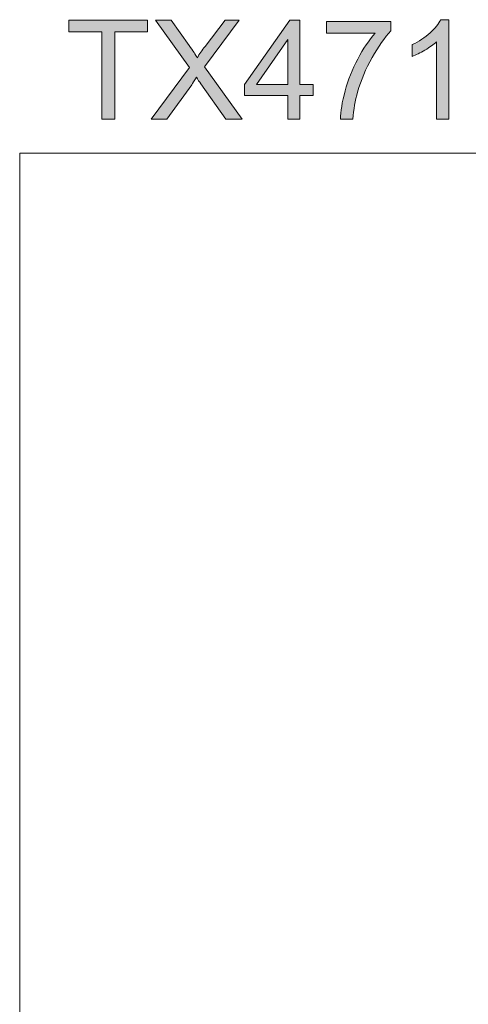
# Model space of a CAD drawing. Units: inches. Extents: x 5 to 63, y 5 to 46.9.
# Drawn here: x 5 to 14.6, y 25.9 to 46.9 of the extents above; entities that cross this region are included whole.
import ezdxf

# ---------------------------------------------------------------- set-up
doc = ezdxf.new("R2010")
doc.units = ezdxf.units.IN
doc.header["$MEASUREMENT"] = 0
doc.layers.add('BIDANG', color=7, linetype='Continuous', lineweight=13)
doc.layers.add('UKUR', color=7, linetype='Continuous', lineweight=13)

msp = doc.modelspace()

# ---------------------------------------------------------------- hatches: boundary and pattern name
at = {"layer": 'UKUR'}
h = msp.add_hatch(color=256, dxfattribs=at)
h.dxf.hatch_style = 2
h.paths.add_polyline_path([(6.783, 44.737), (6.783, 46.594), (6.089, 46.594), (6.089, 46.842), (7.758, 46.842), (7.758, 46.594), (7.061, 46.594), (7.061, 44.737)])
h = msp.add_hatch(color=256, dxfattribs=at)
h.dxf.hatch_style = 2
edge = h.paths.add_edge_path()
edge.add_spline(control_points=[(7.83, 44.737), (7.83, 44.737), (8.644, 45.834), (8.644, 45.834), (8.644, 45.834), (7.926, 46.842), (7.926, 46.842), (7.926, 46.842), (8.258, 46.842), (8.258, 46.842), (8.258, 46.842), (8.64, 46.302), (8.64, 46.302), (8.719, 46.19), (8.776, 46.104), (8.809, 46.043), (8.856, 46.12), (8.912, 46.2), (8.976, 46.283), (8.976, 46.283), (9.4, 46.842), (9.4, 46.842), (9.4, 46.842), (9.703, 46.842), (9.703, 46.842), (9.703, 46.842), (8.963, 45.85), (8.963, 45.85), (8.963, 45.85), (9.76, 44.737), (9.76, 44.737), (9.76, 44.737), (9.415, 44.737), (9.415, 44.737), (9.415, 44.737), (8.885, 45.488), (8.885, 45.488), (8.856, 45.531), (8.825, 45.578), (8.793, 45.629), (8.747, 45.552), (8.713, 45.499), (8.693, 45.47), (8.693, 45.47), (8.165, 44.737), (8.165, 44.737), (8.165, 44.737), (7.83, 44.737), (7.83, 44.737)], knot_values=[0, 0, 0, 0, 1, 1, 1, 2, 2, 2, 3, 3, 3, 4, 4, 4, 5, 5, 5, 6, 6, 6, 7, 7, 7, 8, 8, 8, 9, 9, 9, 10, 10, 10, 11, 11, 11, 12, 12, 12, 13, 13, 13, 14, 14, 14, 15, 15, 15, 16, 16, 16, 16], degree=3, periodic=0)
h = msp.add_hatch(color=256, dxfattribs=at)
h.dxf.hatch_style = 2
h.paths.add_polyline_path([(10.729, 44.737), (10.729, 45.241), (9.816, 45.241), (9.816, 45.478), (10.777, 46.842), (10.988, 46.842), (10.988, 45.478), (11.272, 45.478), (11.272, 45.241), (10.988, 45.241), (10.988, 44.737)])
h.paths.add_polyline_path([(10.729, 45.478), (10.729, 46.427), (10.07, 45.478)])
h = msp.add_hatch(color=256, dxfattribs=at)
h.dxf.hatch_style = 2
edge = h.paths.add_edge_path()
edge.add_spline(control_points=[(14.146, 44.737), (14.146, 44.737), (13.887, 44.737), (13.887, 44.737), (13.887, 44.737), (13.887, 46.384), (13.887, 46.384), (13.825, 46.324), (13.743, 46.265), (13.642, 46.206), (13.541, 46.146), (13.451, 46.102), (13.37, 46.072), (13.37, 46.072), (13.37, 46.322), (13.37, 46.322), (13.515, 46.39), (13.641, 46.472), (13.749, 46.569), (13.858, 46.666), (13.934, 46.76), (13.979, 46.851), (13.979, 46.851), (14.146, 46.851), (14.146, 46.851), (14.146, 46.851), (14.146, 44.737), (14.146, 44.737)], knot_values=[0, 0, 0, 0, 1, 1, 1, 2, 2, 2, 3, 3, 3, 4, 4, 4, 5, 5, 5, 6, 6, 6, 7, 7, 7, 8, 8, 8, 9, 9, 9, 9], degree=3, periodic=0)
h = msp.add_hatch(color=256, dxfattribs=at)
h.dxf.hatch_style = 2
edge = h.paths.add_edge_path()
edge.add_spline(control_points=[(11.554, 46.566), (11.554, 46.566), (11.554, 46.815), (11.554, 46.815), (11.554, 46.815), (12.917, 46.815), (12.917, 46.815), (12.917, 46.815), (12.917, 46.614), (12.917, 46.614), (12.782, 46.471), (12.65, 46.281), (12.518, 46.045), (12.386, 45.808), (12.285, 45.565), (12.213, 45.315), (12.161, 45.139), (12.128, 44.946), (12.114, 44.737), (12.114, 44.737), (11.848, 44.737), (11.848, 44.737), (11.851, 44.902), (11.883, 45.103), (11.946, 45.337), (12.008, 45.571), (12.097, 45.798), (12.214, 46.015), (12.33, 46.233), (12.454, 46.417), (12.585, 46.566), (12.585, 46.566), (11.554, 46.566), (11.554, 46.566)], knot_values=[0, 0, 0, 0, 1, 1, 1, 2, 2, 2, 3, 3, 3, 4, 4, 4, 5, 5, 5, 6, 6, 6, 7, 7, 7, 8, 8, 8, 9, 9, 9, 10, 10, 10, 11, 11, 11, 11], degree=3, periodic=0)

# ---------------------------------------------------------------- linework, layer by layer
at = {"layer": 'BIDANG'}
for q in [(63.043, 44.017), (5.043, 5.017)]:
    msp.add_line((5.043, 44.017), q, dxfattribs=at)
at = {"layer": 'UKUR'}
for p, q in [((6.089, 46.594), (6.089, 46.842)), ((6.089, 46.842), (7.758, 46.842)), ((7.758, 46.842), (7.758, 46.594)), ((9.816, 45.478), (10.777, 46.842)), ((10.777, 46.842), (10.988, 46.842)), ((10.988, 46.842), (10.988, 45.478)), ((6.783, 46.594), (6.089, 46.594)), ((6.783, 44.737), (6.783, 46.594)), ((7.758, 46.594), (7.061, 46.594)), ((7.061, 46.594), (7.061, 44.737)), ((10.729, 46.427), (10.07, 45.478)), ((10.729, 45.478), (10.729, 46.427)), ((9.816, 45.241), (9.816, 45.478)), ((10.07, 45.478), (10.729, 45.478)), ((10.988, 45.478), (11.272, 45.478)), ((11.272, 45.478), (11.272, 45.241)), ((10.729, 45.241), (9.816, 45.241)), ((10.729, 44.737), (10.729, 45.241)), ((11.272, 45.241), (10.988, 45.241)), ((10.988, 45.241), (10.988, 44.737)), ((7.061, 44.737), (6.783, 44.737)), ((10.988, 44.737), (10.729, 44.737))]:
    msp.add_line(p, q, dxfattribs=at)
for points in [[(8.644, 45.834), (8.644, 45.834), (7.926, 46.842), (7.926, 46.842)], [(7.926, 46.842), (7.926, 46.842), (8.258, 46.842), (8.258, 46.842)], [(8.258, 46.842), (8.258, 46.842), (8.64, 46.302), (8.64, 46.302)], [(9.703, 46.842), (9.703, 46.842), (8.963, 45.85), (8.963, 45.85)], [(8.976, 46.283), (8.976, 46.283), (9.4, 46.842), (9.4, 46.842)], [(9.4, 46.842), (9.4, 46.842), (9.703, 46.842), (9.703, 46.842)], [(13.979, 46.851), (13.979, 46.851), (14.146, 46.851), (14.146, 46.851)], [(14.146, 46.851), (14.146, 46.851), (14.146, 44.737), (14.146, 44.737)], [(11.554, 46.566), (11.554, 46.566), (11.554, 46.815), (11.554, 46.815)], [(11.554, 46.815), (11.554, 46.815), (12.917, 46.815), (12.917, 46.815)], [(12.917, 46.815), (12.917, 46.815), (12.917, 46.614), (12.917, 46.614)], [(12.585, 46.566), (12.585, 46.566), (11.554, 46.566), (11.554, 46.566)], [(12.214, 46.015), (12.33, 46.233), (12.454, 46.417), (12.585, 46.566)], [(12.917, 46.614), (12.782, 46.471), (12.65, 46.281), (12.518, 46.045)], [(8.64, 46.302), (8.719, 46.19), (8.776, 46.104), (8.809, 46.043)], [(8.809, 46.043), (8.856, 46.12), (8.912, 46.2), (8.976, 46.283)], [(13.37, 46.072), (13.37, 46.072), (13.37, 46.322), (13.37, 46.322)], [(13.642, 46.206), (13.541, 46.146), (13.451, 46.102), (13.37, 46.072)], [(13.887, 46.384), (13.825, 46.324), (13.743, 46.265), (13.642, 46.206)], [(13.887, 44.737), (13.887, 44.737), (13.887, 46.384), (13.887, 46.384)], [(11.946, 45.337), (12.008, 45.571), (12.097, 45.798), (12.214, 46.015)], [(12.518, 46.045), (12.386, 45.808), (12.285, 45.565), (12.213, 45.315)], [(7.83, 44.737), (7.83, 44.737), (8.644, 45.834), (8.644, 45.834)], [(8.963, 45.85), (8.963, 45.85), (9.76, 44.737), (9.76, 44.737)], [(8.793, 45.629), (8.747, 45.552), (8.713, 45.499), (8.693, 45.47)], [(8.885, 45.488), (8.856, 45.531), (8.825, 45.578), (8.793, 45.629)], [(8.693, 45.47), (8.693, 45.47), (8.165, 44.737), (8.165, 44.737)], [(9.415, 44.737), (9.415, 44.737), (8.885, 45.488), (8.885, 45.488)], [(11.848, 44.737), (11.851, 44.902), (11.883, 45.103), (11.946, 45.337)], [(12.213, 45.315), (12.161, 45.139), (12.128, 44.946), (12.114, 44.737)], [(8.165, 44.737), (8.165, 44.737), (7.83, 44.737), (7.83, 44.737)], [(9.76, 44.737), (9.76, 44.737), (9.415, 44.737), (9.415, 44.737)], [(12.114, 44.737), (12.114, 44.737), (11.848, 44.737), (11.848, 44.737)], [(14.146, 44.737), (14.146, 44.737), (13.887, 44.737), (13.887, 44.737)]]:
    msp.add_open_spline(points, degree=3, dxfattribs=at)
msp.add_open_spline([(13.37, 46.322), (13.515, 46.39), (13.641, 46.472), (13.749, 46.569), (13.858, 46.666), (13.934, 46.76), (13.979, 46.851)], degree=3, knots=[5, 5, 5, 5, 6, 6, 6, 7, 7, 7, 7], dxfattribs=at)

doc.saveas('drawing.dxf')
